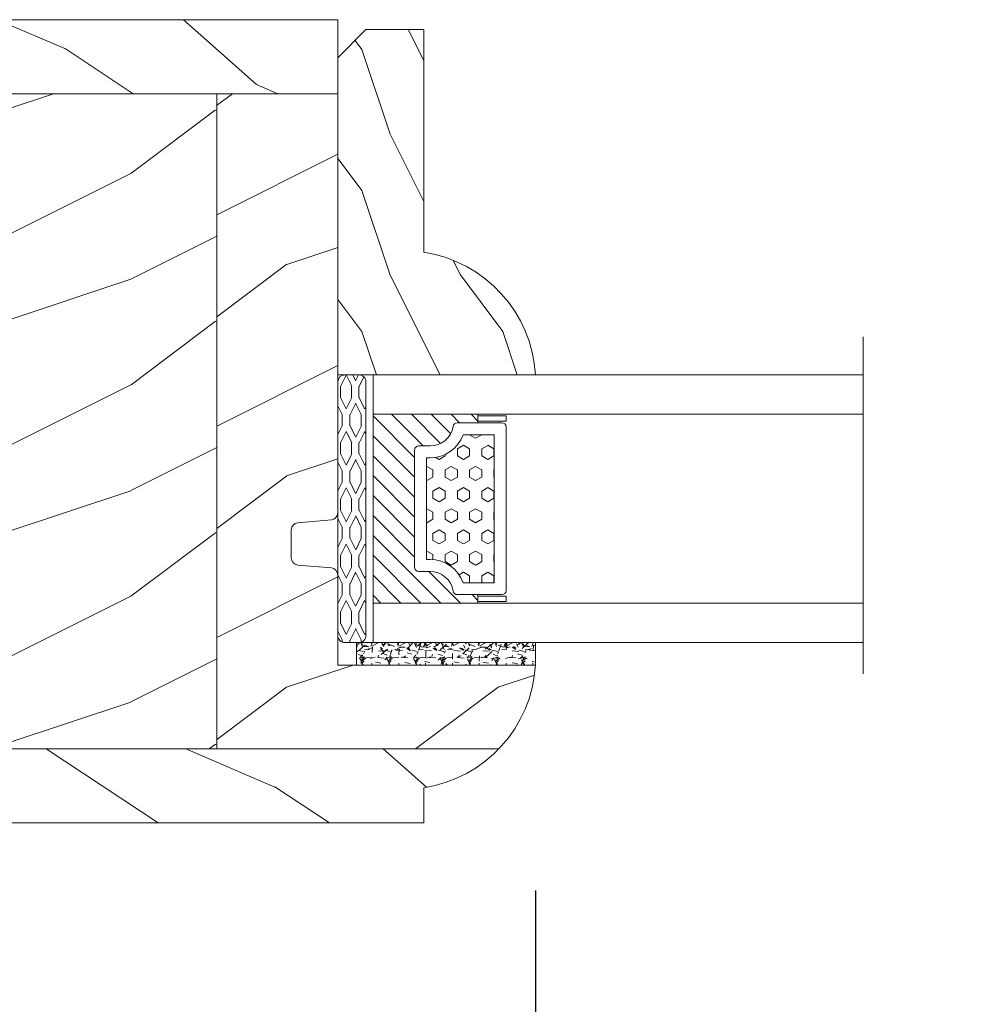
# Model space of a CAD drawing. Units: millimetres. Extents: x 130 to 570, y -34 to 173.
# Drawn here: x 272 to 274, y 109 to 112 of the extents above; entities that cross this region are included whole.
import ezdxf

# ---------------------------------------------------------------- set-up
doc = ezdxf.new("R2010")
doc.units = ezdxf.units.MM
doc.header["$MEASUREMENT"] = 0
doc.layers.get('0').update_dxf_attribs({"lineweight": 18})
doc.styles.add('Cotes', font='arial.ttf')
doc.dimstyles.new('1-1', dxfattribs={"dimscale": 0.03937, "dimtxt": 7, "dimasz": 7, "dimexe": 7, "dimexo": 7, "dimgap": 7, "dimtad": 0, "dimtih": 1, "dimtoh": 1, "dimzin": 0, "dimdsep": 46, "dimtxsty": 'Cotes', "dimcen": 0, "dimadec": 0, "dimazin": 0, "dimtfac": 1, "dimtofl": 0, "dimtmove": 0, "dimatfit": 3, "dimfxl": 0, "dimtolj": 1, "dimtzin": 0, "dimarcsym": 0})

# ---------------------------------------------------------------- blocks, each defined once
blk = doc.blocks.new('V-004')
h = blk.add_hatch()
h.set_pattern_fill('EXM', color=256, scale=4, style=0, pattern_type=2)
h.set_pattern_definition([(153.4349, (-25.42814432012928, -37.63413639557408), (3.999996631763632, -4.000005237585522), [0.8944280000000001, -8.049844]), (26.5651, (-28.22814432012928, -37.91413639557408), (3.999996631763631, 4.000005237585523), [0.8944280000000001, -8.049844]), (0, (-27.42814432012928, -37.51413639557408), (4, 4), [0.8, -3.2]), (333.4349, (-26.62814432012928, -37.51413639557408), (-3.999996631763631, 4.000005237585523), [0.8944280000000001, -8.049844]), (206.5651, (-25.82814432012928, -37.91413639557408), (-3.99999663176363, -4.000005237585523), [0.8944280000000001, -8.049844]), (180, (-26.62814432012928, -38.31413639557408), (-4.000000000000001, -4), [0.8, -3.2]), (153.4349, (-27.42814432012928, -38.31413639557408), (3.999996631763632, -4.000005237585522), [0.8944280000000001, -8.049844]), (26.5651, (-26.22814432012928, -38.55413639557408), (3.999996631763631, 4.000005237585523), [0.8944280000000001, -8.049844]), (153.4349, (-25.42814432012928, -38.95413639557408), (3.999996631763632, -4.000005237585522), [0.8944280000000001, -8.049844]), (26.5651, (-28.22814432012928, -39.23413639557408), (3.999996631763631, 4.000005237585523), [0.8944280000000001, -8.049844]), (0, (-27.42814432012928, -38.83413639557408), (4, 4), [0.8, -3.2]), (333.4349, (-26.62814432012928, -38.83413639557408), (-3.999996631763631, 4.000005237585523), [0.8944280000000001, -8.049844]), (206.5651, (-25.82814432012928, -39.23413639557408), (-3.99999663176363, -4.000005237585523), [0.8944280000000001, -8.049844]), (180, (-26.62814432012928, -39.63413639557408), (-4.000000000000001, -4), [0.8, -3.2]), (153.4349, (-27.42814432012928, -39.63413639557408), (3.999996631763632, -4.000005237585522), [0.8944280000000001, -8.049844]), (26.5651, (-26.22814432012928, -39.91413639557408), (3.999996631763631, 4.000005237585523), [0.8944280000000001, -8.049844]), (153.4349, (-25.42814432012928, -40.31413639557408), (3.999996631763632, -4.000005237585522), [0.8944280000000001, -8.049844]), (26.5651, (-26.22814432012928, -41.23413639557408), (3.999996631763631, 4.000005237585523), [0.8944280000000001, -8.049844]), (26.5651, (-28.22814432012928, -40.55413639557408), (3.999996631763631, 4.000005237585523), [0.8944280000000001, -8.049844]), (0, (-27.42814432012928, -40.15413639557408), (4, 4), [0.8, -3.2]), (333.4349, (-26.62814432012928, -40.15413639557408), (-3.999996631763631, 4.000005237585523), [0.8944280000000001, -8.049844]), (206.5651, (-25.82814432012928, -40.55413639557408), (-3.99999663176363, -4.000005237585523), [0.8944280000000001, -8.049844]), (180, (-26.62814432012928, -40.95413639557408), (-4.000000000000001, -4), [0.8, -3.2]), (153.4349, (-27.42814432012928, -40.95413639557408), (3.999996631763632, -4.000005237585522), [0.8944280000000001, -8.049844]), (0, (-29.42814432012928, -40.83413639557408), (4, 4), [0.8, -3.2]), (333.4349, (-28.62814432012928, -40.83413639557408), (-3.999996631763631, 4.000005237585523), [0.8944280000000001, -8.049844]), (0, (-29.42814432012928, -39.51413639557408), (4, 4), [0.8, -3.2]), (333.4349, (-28.62814432012928, -39.51413639557408), (-3.999996631763631, 4.000005237585523), [0.8944280000000001, -8.049844]), (206.5651, (-27.82814432012928, -39.91413639557408), (-3.99999663176363, -4.000005237585523), [0.8944280000000001, -8.049844]), (180, (-28.62814432012928, -40.31413639557408), (-4.000000000000001, -4), [0.8, -3.2]), (0, (-29.42814432012928, -38.15413639557408), (4, 4), [0.8, -3.2]), (333.4349, (-28.62814432012928, -38.15413639557408), (-3.999996631763631, 4.000005237585523), [0.8944280000000001, -8.049844]), (206.5651, (-27.82814432012928, -38.55413639557408), (-3.99999663176363, -4.000005237585523), [0.8944280000000001, -8.049844]), (180, (-28.62814432012928, -38.95413639557408), (-4.000000000000001, -4), [0.8, -3.2]), (206.5651, (-27.82814432012928, -37.23413639557408), (-3.99999663176363, -4.000005237585523), [0.8944280000000001, -8.049844]), (180, (-28.62814432012928, -37.63413639557408), (-4.000000000000001, -4), [0.8, -3.2])])
h.paths.add_polyline_path([(8.871197921403208, -0.08591112139531276, 0.4142135623730951), (9.371197921403208, 0.4140888786046872), (9.371197921403208, 1.414088878604687, 0.4142135623730951), (8.871197921403208, 1.914088878604687), (-9.128802078596792, 1.914088878604687, 0.4142135623730951), (-9.628802078596792, 1.414088878604687), (-9.628802078596792, 0.4140888786046872, 0.4142135623730951), (-9.128802078596792, -0.08591112139531276)])
blk.add_lwpolyline([(-9.628802078596792, 1.414088878604687, -0.4142135623730951), (-9.128802078596792, 1.914088878604687), (8.871197921403208, 1.914088878604687, -0.4142135623730951), (9.371197921403208, 1.414088878604687), (9.371197921403208, 0.4140888786046872, -0.4142135623730951), (8.871197921403208, -0.08591112139531276), (-9.128802078596792, -0.08591112139531276, -0.4142135623730951), (-9.628802078596792, 0.4140888786046872)], format="xyb", close=True)
blk = doc.blocks.new('V-006')
h = blk.add_hatch()
h.set_pattern_fill('GRAVEL', color=256, scale=0.075, style=0)
h.set_pattern_definition([(228.0128, (-26.72399009913994, -53.63578469025791), (-15.24001294942201, -17.14502106713443), [0.25629075, -25.372875]), (184.9697, (-26.89544009913994, -53.82628469025791), (22.86003697963434, 1.904986556540594), [0.43980375, -43.54049999999999]), (132.5104, (-27.33359009913994, -53.86438469025791), (19.04998613874877, -20.95502046934531), [0.3101114999999999, -30.701025]), (267.2737, (-28.07654009913994, -54.34063469025791), (1.904991728121129, 38.09998774002482), [0.40050375, -39.6498]), (292.8337, (-28.09559009913994, -54.74068469025791), (-9.525027041626428, 22.86001299753833), [0.3927255, -38.87985]), (357.2737, (-27.94319009913994, -55.10263469025791), (-38.09998774002482, 1.904991728121131), [0.40050375, -39.6498]), (37.6942, (-27.54314009913994, -55.12168469025791), (-24.76501564592995, -19.04998301773867), [0.5296454999999999, -52.434825]), (72.2553, (-27.12404009913994, -54.79783469025791), (13.3350266741004, 41.91001215452729), [0.50004, -49.503975]), (121.4296, (-26.97164009913994, -54.32158469025791), (-15.24000392644836, 24.76497086997952), [0.40185975, -39.784125]), (175.2364, (-27.18119009913994, -53.97868469025791), (20.95498353979084, -1.904982122040867), [0.4587847499999998, -22.48042499999999]), (222.3974, (-27.63839009913994, -53.94058469025791), (-22.86000068792978, -20.95497273797773), [0.5933085, -58.7376]), (138.8141, (-26.19059009913994, -54.35968469025791), (-13.33499150566855, 11.429982417843), [0.20250375, -20.04795]), (171.4692, (-26.34299009913994, -54.22633469025791), (24.76496219669355, -3.810009600034274), [0.3852614999999997, -38.14094999999997]), (225, (-26.72399009913994, -54.16918469025791), (-2.664535259100376e-16, -1.904998701525148), [0.26940675, -2.4246675]), (203.1986, (-26.85734009913994, -53.94058469025791), (9.525032119193124, 3.810016705729698), [0.14508075, -14.36295]), (291.8014, (-26.99069009913994, -53.99773469025791), (-1.905001336420882, 5.715003681548898), [0.2051745, -10.0536]), (30.9638, (-26.91449009913994, -54.18823469025791), (5.71499396610617, 3.810002968995414), [0.3332399999999998, -10.77472499999999]), (161.5651, (-26.62874009913994, -54.01678469025791), (3.810001738635735, -1.904997166848807), [0.24096525, -5.783174999999999]), (16.38950000000001, (-28.09559009913994, -53.99773469025791), (19.05001051047701, 5.714988112475853), [0.337566, -33.4191]), (70.3462, (-27.77174009913994, -53.90248469025791), (-7.619978766507381, -20.95497036640875), [0.28319925, -28.03664999999999]), (293.1986, (-26.62874009913994, -53.63578469025791), (-3.810016705729698, 9.525032119193124), [0.29016, -14.2179]), (343.6105, (-26.51444009913994, -53.90248469025791), (-19.05001051047701, 5.714988112475859), [0.3375659999999998, -33.41909999999997]), (339.444, (-28.09559009913994, -55.17883469025791), (-9.525011823191932, 3.809995377037603), [0.32552625, -15.950775]), (294.7751, (-27.79079009913994, -55.29313469025791), (-9.52497780272013, 20.9549902696175), [0.2727539999999997, -27.00269999999999]), (66.80140000000002, (-26.60969009913994, -55.54078469025791), (3.810016705729701, 9.525032119193124), [0.29016, -14.2179]), (17.35400000000001, (-26.49539009913994, -55.27408469025791), (-24.76500133639497, -7.619988506704224), [0.31933725, -31.6143]), (69.444, (-27.54314009913994, -55.54078469025791), (-3.809995377037608, -9.52501182319193), [0.1627635, -16.1136]), (101.3098999999999, (-26.72399009913994, -55.54078469025791), (-1.904990597165511, 7.619975595676966), [0.09713624999999998, -9.616499999999998]), (165.9638, (-26.74304009913994, -55.44553469025791), (5.715004016022879, -1.904996703092731), [0.3927255, -7.4617875]), (186.0090000000001, (-27.12404009913994, -55.35028469025791), (19.04997190832096, 1.904995551410894), [0.36395025, -36.03105]), (303.6901, (-26.91449009913994, -54.35968469025791), (-1.905000653480424, 3.809996324423879), [0.274743, -6.593834999999999]), (353.1572, (-26.76209009913994, -54.58828469025791), (32.38501339248256, -3.810017063741129), [0.4796677499999999, -47.48699999999999]), (60.94540000000001, (-26.28584009913994, -54.64543469025791), (-7.619982274371817, -13.33496820812559), [0.196131, -19.41705]), (90, (-26.19059009913994, -54.47398469025791), (-1.905, 1.905), [0.1143, -1.7907]), (120.2564, (-27.16214009913994, -55.29313469025791), (7.619983850127083, -13.33499327435817), [0.26465025, -26.200425]), (48.01279999999999, (-27.29549009913994, -55.06453469025791), (15.240012949422, 17.14502106713443), [0.51258225, -25.1166]), (0, (-26.95259009913994, -54.68353469025791), (1.905, 1.905), [0.4953, -1.4097]), (325.3048, (-26.45729009913994, -54.68353469025791), (-19.04996699321526, 13.33500126786357), [0.3012075, -29.819475]), (254.0546, (-26.20964009913994, -54.85498469025791), (-1.905004859776106, -7.620018152402721), [0.27737175, -13.591275]), (207.646, (-26.28584009913994, -55.12168469025791), (-36.19498728676704, -19.05001198104254), [0.4516087499999999, -44.709375]), (175.4261, (-26.68589009913994, -55.33123469025791), (-24.76500570356064, 1.904990783414596), [0.4777717499999997, -47.29934999999997]), (175.4261, (-26.68589009913994, -55.33123469025791), (-24.76500570356064, 1.904990783414596), [0.4777717499999997, -47.29934999999997])])
h.paths.add_polyline_path([(6.356499999999983, 0), (6.356499999999983, 1.599999999999909), (-6.356499999999983, 1.599999999999909), (-6.356499999999983, 0)])
blk.add_line((-6.356499999999983, 0), (-6.356499999999983, 1.599999999999909))
blk.add_lwpolyline([(-6.356499999999983, 0), (-6.356499999999983, 1.599999999999909), (6.356499999999983, 1.599999999999909), (6.356499999999983, 0)], close=True)
blk = doc.blocks.new('V-033')
h = blk.add_hatch()
h.set_pattern_fill('HEX', color=256, scale=4, style=0)
h.set_pattern_definition([(0, (-459.4386235830967, -84.26162080552655), (0, 0.866025404), [0.5, -1]), (120, (-459.4386235830967, -84.26162080552655), (-0.7500000001866817, -0.4330127019999999), [0.4999999999999997, -0.9999999999999994]), (59.99999999999999, (-458.9386235830967, -84.26162080552655), (-0.7500000001866816, 0.4330127020000001), [0.5, -1])])
edge = h.paths.add_edge_path()
edge.add_line((5.900000000000034, 3.800000000000026), (5.900000000000034, 4.050000000000225))
edge.add_arc((3.399999999999864, 4.05000000000036), 2.50000000000017, 359.9999999999969, 430.1231259299151)
edge.add_line((4.250000000000171, 6.401063589102179), (4.249999999999943, 8.600000000000009))
edge.add_line((4.249999999999943, 8.600000000000009), (14.75000000000006, 8.600000000000009))
edge.add_line((14.75000000000006, 8.600000000000009), (14.75000000000006, 6.401063589102151))
edge.add_arc((15.60000000000018, 4.050000000000215), 2.500000000000219, 109.8768740700801, 180.000000000007)
edge.add_line((13.09999999999997, 4.049999999999912), (13.09999999999997, 3.800000000000026))
edge.add_line((13.09999999999997, 3.800000000000026), (5.900000000000034, 3.800000000000026))
h = blk.add_hatch()
h.set_pattern_fill('ANSI31', color=256, scale=8, style=0)
h.set_pattern_definition([(45, (-478.405963360031, -84.26162080552655), (-0.7071067811865475, 0.7071067811865476), [])])
edge = h.paths.add_edge_path()
edge.add_line((3.400000000000034, 7.449999999853191), (2.800000000000011, 7.449999999853191))
edge.add_line((2.800000000000011, 7.449999999853191), (2.799999999988131, -1.484892209191457e-10))
edge.add_line((2.799999999988131, -1.484892209191457e-10), (16.19999999999999, -1.484892209191457e-10))
edge.add_line((16.19999999999999, -1.484892209191457e-10), (16.19999999999999, 7.449999999853191))
edge.add_line((16.19999999999999, 7.449999999853191), (15.59999999999997, 7.449999999853191))
edge.add_line((15.59999999999997, 7.449999999853191), (15.59999999999997, 5.976784886653405))
edge.add_arc((15.29999999999999, 5.976784886653364), 0.2999999999999741, -81.15011690156439, 7.787548383930698e-12, ccw=False)
edge.add_arc((15.60000000000027, 4.049999999853496), 1.650000000000166, 98.84988309843679, 180.0000000000098)
edge.add_line((13.9500000000001, 4.049999999853213), (13.9500000000001, 3.249999999853202))
edge.add_arc((13.65000000000001, 3.249999999853287), 0.3000000000000966, 269.99999999998374, 359.99999999998374, ccw=False)
edge.add_line((13.64999999999992, 2.949999999853191), (5.35000000000008, 2.949999999853191))
edge.add_arc((5.350000000000108, 3.249999999853173), 0.2999999999999829, 179.9999999999946, 269.9999999999946, ccw=False)
edge.add_line((5.050000000000125, 3.249999999853202), (5.050000000000125, 4.049999999853441))
edge.add_arc((3.39999999999981, 4.049999999853362), 1.650000000000315, 2.744915070547384e-12, 81.15011690156675)
edge.add_arc((3.699999999999989, 5.976784886653376), 0.2999999999999549, 179.9999999999944, 261.1501169015675, ccw=False)
edge.add_line((3.400000000000034, 5.976784886653405), (3.400000000000034, 7.449999999853191))
at = {"ltscale": 1.5}
blk.add_line((-2.700425112990104, 34.79851369385051), (21.22461951142265, 34.79851369385051), dxfattribs=at)
for points in [[(2.800000000000011, 34.79851369385051), (2.800000000000011, 0), (0, 0), (0, 34.79851369385051)], [(19, 34.79851369385051), (19, 0), (16.19999999999999, 0), (16.19999999999999, 34.79851369385051)], [(3.400000000000034, 7.450000000000003), (2.800000000000011, 7.450000000000003), (2.799999999988131, -1.676880856393836e-12), (16.19999999999999, -1.676880856393836e-12), (16.19999999999999, 7.450000000000003), (15.59999999999997, 7.450000000000003)]]:
    blk.add_lwpolyline(points)
for points in [[(2.910000000000082, 7.450000000000003), (3.290000000000077, 7.450000000000003), (3.290000000000077, 9.450000000000003), (2.910000000000082, 9.450000000000003)], [(16.08999999999992, 7.450000000000003), (15.70999999999992, 7.450000000000003), (15.70999999999992, 9.450000000000003), (16.08999999999992, 9.450000000000003)]]:
    blk.add_lwpolyline(points, close=True)
for points in [[(5.35000000000008, 2.950000000000003, -0.414213562373095), (5.050000000000125, 3.250000000000014), (5.050000000000125, 4.050000000000253, 0.3696638133292958), (3.653846153846132, 5.680356442677194, -0.369663813329341), (3.400000000000034, 5.976784886800218), (3.400000000000034, 9.149999999999991, -0.414213562373095), (3.699999999999989, 9.450000000000003), (15.30000000000001, 9.450000000000003, -0.414213562373095), (15.59999999999997, 9.149999999999991), (15.59999999999997, 5.976784886800218, -0.3696638133293364), (15.34615384615387, 5.680356442677166, 0.3696638133293405), (13.9500000000001, 4.050000000000026), (13.9500000000001, 3.250000000000014, -0.414213562373095), (13.64999999999992, 2.950000000000003)], [(5.900000000000034, 3.800000000000026), (5.900000000000034, 4.050000000000225, 0.3158895358589342), (4.250000000000171, 6.401063589102179), (4.249999999999943, 8.600000000000009), (14.75000000000006, 8.600000000000009), (14.75000000000006, 6.401063589102151, 0.3158895358589755), (13.09999999999997, 4.049999999999912), (13.09999999999997, 3.800000000000026)], [(3.400000000000034, 7.449999999853191), (2.800000000000011, 7.449999999853191), (2.799999999988131, -1.484892209191457e-10), (16.19999999999999, -1.484892209191457e-10), (16.19999999999999, 7.449999999853191), (15.59999999999997, 7.449999999853191), (15.59999999999997, 5.976784886653405, -0.3696638133293364), (15.34615384615387, 5.680356442530353, 0.3696638133293405), (13.9500000000001, 4.049999999853213), (13.9500000000001, 3.249999999853202, -0.414213562373095), (13.64999999999992, 2.949999999853191), (5.35000000000008, 2.949999999853191, -0.4142135623730951), (5.050000000000125, 3.249999999853202), (5.050000000000125, 4.049999999853441, 0.3696638133292958), (3.653846153846132, 5.680356442530382, -0.369663813329341), (3.400000000000034, 5.976784886653405)]]:
    blk.add_lwpolyline(points, format="xyb", close=True)
blk = doc.blocks.new('D-086')
h = blk.add_hatch()
h.set_pattern_fill('WOOD1', color=256, scale=10, style=0, pattern_type=2)
h.set_pattern_definition([(216.8699, (-335.2538867572126, -33.64992441792981), (29.99999917824452, 20.00000123263317), [5, -45]), (206.5651, (-329.2538867572126, -36.64992441792981), (-9.999991579409075, -10.00001309396381), [11.18034, -11.18034]), (198.4349, (-329.2538867572126, -41.64992441792981), (-20.00000434592961, -9.999984032227081), [6.32456, -25.29822])])
edge = h.paths.add_edge_path()
edge.add_line((-22.50000000000006, 0), (0, 0))
edge.add_line((0, 0), (0, 14.02984241998706))
edge.add_arc((0.5386931613429997, 4.701431212199643), 9.34395237485999, 93.30502196043827, 171.3918283291595)
edge.add_line((-8.699999999999818, 6.099999999999909), (-24.5, 6.099999999999909))
edge.add_line((-24.5, 6.099999999999909), (-24.50000000000006, 2))
edge.add_line((-24.50000000000006, 2), (-22.50000000000006, 0))
blk.add_lwpolyline([(-22.50000000000006, 0), (0, 0), (0, 14.02984241998706, 0.3545448909899596), (-8.699999999999818, 6.099999999999909), (-24.5, 6.099999999999909), (-24.50000000000006, 2)], format="xyb", close=True)
blk = doc.blocks.new('*D105')
at = {"color": 0, "lineweight": -2, "transparency": 16777216}
for p, q in [((265.6778555274136, 109.2749919588757), (265.6778555274136, 106.4963583624822)), ((273.1761057054017, 109.2749918976377), (273.1761057054017, 106.4963583624822)), ((265.0478555274136, 107.1263583624822), (264.4178555274136, 107.1263583624822)), ((273.8061057054017, 107.1263583624822), (274.4361057054017, 107.1263583624822))]:
    blk.add_line(p, q, dxfattribs=at)
at = {"color": 0, "transparency": 16777216}
for points in [[(265.0478555274136, 107.2313583624822), (265.0478555274136, 107.0213583624822), (265.6778555274136, 107.1263583624822)], [(273.8061057054017, 107.2313583624822), (273.8061057054017, 107.0213583624822), (273.1761057054017, 107.1263583624822)]]:
    blk.add_solid(points, dxfattribs=at)
at = {"layer": 'Defpoints', "color": 0, "transparency": 16777216}
for p in [(265.6778555274136, 109.9049919588757), (273.1761057054017, 109.9049918976377), (273.1761057054017, 107.1263583624822)]:
    blk.add_point(p, dxfattribs=at)
at = {"color": 0, "transparency": 16777216, "insert": (269.4269806164077, 107.1263583624822), "char_height": 0.63, "attachment_point": 5, "style": 'Cotes'}
blk.add_mtext('\\A1;7{\\H1.000000x;\\S1/2;}" [190mm]', dxfattribs=at)
blk = doc.blocks.new('PB-119 montant avec pentures face à face')
h = blk.add_hatch()
h.set_pattern_fill('WOOD1', color=256, scale=15, angle=120, style=0, pattern_type=2)
h.set_pattern_definition([(336.8699, (-886.2396802026778, -478.4007095178913), (-48.48076309845398, 23.97114117833321), [7.5, -67.5]), (326.5651, (-886.8425658856286, -468.3564808838328), (20.49039175088132, -5.490360297625255), [16.77051, -16.77051]), (318.4349, (-880.3473753572616, -464.6064808838328), (27.99036357346829, -18.48077973489104), [9.486839999999969, -37.94732999999987])])
h.paths.add_polyline_path([(79.19999999999936, -5.249673704762245), (79.19999999999982, 0.0003262952377554029), (0, 0.0003262952377554029), (0, -5.249673704762245)])
h = blk.add_hatch()
h.set_pattern_fill('WOOD1', color=256, scale=15, style=0, pattern_type=2)
h.set_pattern_definition([(216.8699, (-133219.1128588924, -16173.28772737326), (44.99999876736678, 30.00000184894975), [7.5, -67.5]), (206.5651, (-133210.1128588924, -16177.78772737326), (-14.99998736911361, -15.00001964094571), [16.77051, -16.77051]), (198.4349, (-133210.1128588924, -16185.28772737326), (-30.00000651889442, -14.99997604834062), [9.48684, -37.94733])])
h.paths.add_polyline_path([(22.60000000000582, -5.249673704762245), (7.725751518613431e-16, -5.249673704762245), (0, -7.36600000000908), (7.929999999993015, -7.36600000000908), (7.929999999993015, -10.16000000000349), (0, -10.16000000000349), (0, -46.83999999999651), (7.929999999993015, -46.83999999999651), (7.929999999993015, -49.63399999999092), (0, -49.63399999999092), (0, -51.74965624510514), (22.60000000000582, -51.74965624510515)])
h = blk.add_hatch()
h.set_pattern_fill('WOOD1', color=256, scale=15, style=0, pattern_type=2)
h.set_pattern_definition([(216.8699, (-1210.148455920687, -461.0968619405994), (44.99999876736678, 30.00000184894975), [7.5, -67.5]), (206.5651, (-1201.148455920687, -465.5968619405994), (-14.99998736911361, -15.00001964094571), [16.77051, -16.77051]), (198.4349, (-1201.148455920687, -473.0968619405994), (-30.00000651889442, -14.99997604834062), [9.48684, -37.94733])])
h.paths.add_polyline_path([(46.5998602439481, -5.249673704762245), (22.60000000000582, -5.249673704762245), (22.60000000000582, -51.74965624510516), (46.60005058456631, -51.74965624510515)])
h = blk.add_hatch()
h.set_pattern_fill('WOOD1', color=256, scale=15, style=0, pattern_type=2)
h.set_pattern_definition([(216.8699, (-3809.056714755221, -664.0423272769351), (44.99999876736678, 30.00000184894975), [7.5, -67.5]), (206.5651, (-3800.056714755221, -668.5423272769351), (-14.99998736911361, -15.00001964094571), [16.77051, -16.77051]), (198.4349, (-3800.056714755221, -676.0423272769351), (-30.00000651889442, -14.99997604834062), [9.48684, -37.94733])])
h.paths.add_polyline_path([(46.60005058456667, -51.74965624510514), (70.599999999994, -51.74965624510514), (70.599999999994, -5.249673704762241), (46.59986024394835, -5.249673704762241)])
h = blk.add_hatch()
h.set_pattern_fill('WOOD1', color=256, scale=15, style=0, pattern_type=2)
h.set_pattern_definition([(216.8699, (6, 15), (44.99999876736678, 30.00000184894975), [7.5, -67.5]), (206.5651, (15, 10.5), (-14.99998736911361, -15.00001964094571), [16.77051, -16.77051]), (198.4349, (15, 3), (-30.00000651889442, -14.99997604834062), [9.48684, -37.94733])])
h.paths.add_polyline_path([(79.19999999999982, -45.79999999999927), (79.19999999999982, -39.401886799157, 0.389030737244916), (78.74331480818188, -38.90376650505912), (76.35668519182916, -38.69623349494084, -0.3890307372447736), (75.90000000001147, -38.198113200843), (75.90000000001146, -36.20188679915627, -0.3890307372446998), (76.35668519182903, -35.70376650505843), (78.74331480818212, -35.49623349494011, 0.3890307372447733), (79.1999999999998, -34.99811320084228), (79.19999999999982, -5.249673704762245), (70.599999999994, -5.249673704762245), (70.599999999994, -51.74965624510514), (90.62335806517771, -51.74965624510514, 0.1794190930859932), (93.22609228821865, -45.79999999999927)])
h = blk.add_hatch()
h.set_pattern_fill('WOOD1', color=256, scale=15, angle=120, style=0, pattern_type=2)
h.set_pattern_definition([(336.8699, (-15.99038105676658, -2.303847577293357), (-48.48076309845399, 23.97114117833321), [7.5, -67.5]), (326.5651, (-16.5932667397366, 7.740381056766592), (20.49039175088132, -5.490360297625257), [16.77051, -16.77051]), (318.4349, (-10.09807621135331, 11.49038105676659), (27.99036357346829, -18.48077973489104), [9.486839999999999, -37.94732999999999])])
h.paths.add_polyline_path([(90.6233580651777, -51.74965624510514), (-1.77635683940025e-15, -51.74965624510515), (0, -55.43248436766226), (0, -56.99965624510514), (85.30000000000564, -56.99965624510514), (85.30000000000564, -54.49965601317856, 0.1647297869012491)])
for p, q in [((0, -1.566510557138828), (0, -7.36600000000908)), ((79.19999999999982, -34.99811320084227), (79.19999999999982, -2.499673704762245)), ((22.60000000000582, -5.249673704762245), (22.60000000000582, -51.74965624510515)), ((46.60005058456667, -51.74965624510514), (46.59986024394835, -5.249673704762237)), ((70.599999999994, -5.249673704762245), (70.599999999994, -51.74965624510514)), ((0, -7.36600000000908), (7.929999999993015, -7.36600000000908)), ((7.929999999993015, -7.36600000000908), (7.929999999993015, -10.16000000000349)), ((7.929999999993015, -10.16000000000349), (0, -10.16000000000349)), ((0, -10.16000000000349), (0, -46.83999999999651)), ((76.35668519181763, -35.70376650506005), (78.74331480819365, -35.49623349494031)), ((75.90000000001146, -38.198113200843), (75.90000000001146, -36.20188679915627)), ((78.74331480819365, -38.90376650505895), (76.35668519181763, -38.69623349494104)), ((79.19999999999982, -45.79999999999927), (79.19999999999982, -39.401886799157)), ((93.2298424199862, -45.79999999999927), (79.19999999999982, -45.79999999999927)), ((0, -46.83999999999651), (7.929999999993015, -46.83999999999651)), ((7.929999999993015, -46.83999999999651), (7.929999999993015, -49.63399999999092)), ((7.929999999993015, -49.63399999999092), (0, -49.63399999999092)), ((0, -49.63399999999093), (0, -55.43248436766226))]:
    blk.add_line(p, q)
blk.add_lwpolyline([(0, -5.249673704762245), (0, 0.0003262952377554029), (79.19999999999982, 0.0003262952377554029), (79.19999999999983, -5.249673704762245)], close=True)
blk.add_lwpolyline([(90.6233580651777, -51.74965624510514), (0, -51.74965624510515), (0, -56.99965624510514), (85.30000000000564, -56.99965624510514), (85.30000000000564, -54.49965601317857)])
for centre, radius, start, end in [((78.69999999999982, -34.99811320084227), 0.4999999999999925, 274.9697407294222, 0), ((76.40000000001146, -36.20188679915627), 0.5, 94.96974072942227, 180), ((76.40000000001146, -38.198113200843), 0.4999999999999925, 180, 265.0302592705777), ((78.69999999999982, -39.401886799157), 0.5, 0, 85.03025927057773), ((83.90142968077544, -45.26496050860624), 9.34, 278.6118420364134, 356.7160282916466)]:
    blk.add_arc(centre, radius, start, end)

msp = doc.modelspace()

# ---------------------------------------------------------------- block references
at = {"xscale": 0.03937, "yscale": 0.03937, "zscale": 0.03937}
for name, p in [('PB-119 montant avec pentures face à face', (269.5056468093267, 111.708138025954)), ('V-006', (272.9258503004017, 109.9049918976377))]:
    msp.add_blockref(name, p, dxfattribs=at)
for name, p, rotation in [('D-086', (272.6237508093267, 110.7160138976373), 270), ('V-033', (272.7221758093267, 110.7160138976373), 270), ('V-004', (272.6991084884773, 110.3470698354719), 90.00000000000001)]:
    msp.add_blockref(name, p, dxfattribs=dict(at, rotation=rotation))

# ---------------------------------------------------------------- dimensions: what is measured, and where the dimension line sits
dim = msp.add_linear_dim(base=(273.1761057054017, 107.1263583624822), p1=(265.6778555274136, 109.9049919588757), p2=(273.1761057054017, 109.9049918976377), dimstyle='1-1', override={"dimscale": 0.09, "dimdec": 4, "dimlunit": 4})
dim.commit()
dim.dimension.update_dxf_attribs({"geometry": '*D105', "text_midpoint": (269.4269806164077, 107.1263583624822)})

doc.saveas('drawing.dxf')
